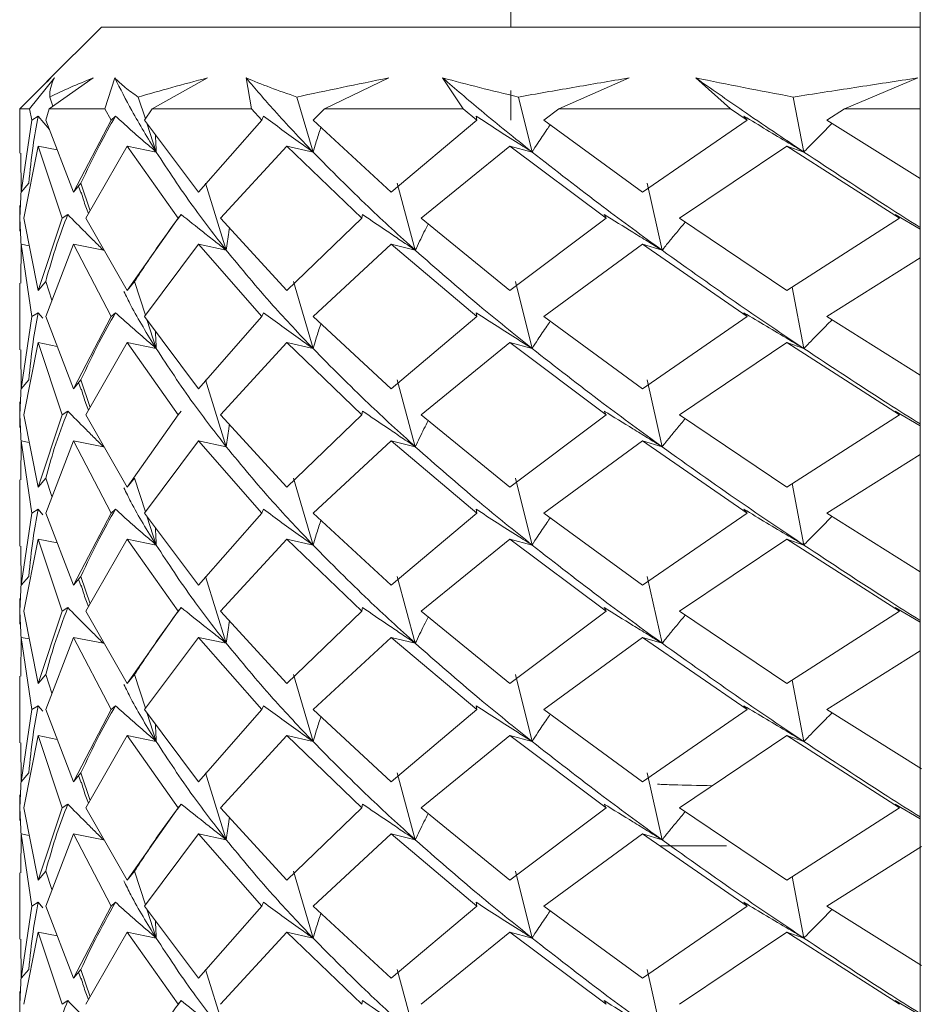
# Model space of a CAD drawing. Units: millimetres. Extents: x 0 to 1276, y 0 to 2610.
# Drawn here: x 960 to 971, y 1314 to 1326 of the extents above; entities that cross this region are included whole.
import ezdxf

# ---------------------------------------------------------------- set-up
doc = ezdxf.new("R2010")
doc.units = ezdxf.units.MM
doc.layers.add('10', color=7, linetype='Continuous')

msp = doc.modelspace()

# ---------------------------------------------------------------- linework, layer by layer
at = {"layer": '10', "color": 7, "linetype": 'Continuous', "lineweight": 15}
for p, q in [((970.691, 1343.158), (970.691, 1229.667)), ((965.691, 1326.158), (965.691, 1326.451)), ((960.691, 1326.158), (960.024, 1325.492)), ((970.691, 1326.158), (960.691, 1326.158)), ((959.809, 1325.158), (960.115, 1325.536)), ((960.071, 1325.536), (959.922, 1325.386)), ((960.026, 1325.49), (960.071, 1325.536)), ((960.59, 1325.536), (960.052, 1325.158)), ((960.73, 1325.158), (960.852, 1325.536)), ((961.986, 1325.536), (961.311, 1325.158)), ((962.522, 1325.158), (962.457, 1325.536)), ((964.2, 1325.536), (963.416, 1325.158)), ((965.109, 1325.158), (964.858, 1325.536)), ((967.135, 1325.536), (966.276, 1325.158)), ((968.376, 1325.158), (967.951, 1325.536)), ((970.663, 1325.536), (969.766, 1325.158)), ((959.92, 1325.388), (959.691, 1325.158)), ((960.058, 1325.303), (960.097, 1325.19)), ((961.14, 1325.303), (961.227, 1325.038)), ((963.077, 1325.303), (963.274, 1324.631)), ((965.784, 1325.303), (965.951, 1324.631)), ((969.142, 1325.303), (969.271, 1324.631)), ((959.691, 1325.158), (959.691, 1324.616)), ((959.691, 1325.158), (959.809, 1325.158)), ((959.837, 1325.022), (959.809, 1325.158)), ((959.918, 1325.068), (959.837, 1325.022)), ((960.053, 1324.906), (959.918, 1325.068)), ((960.052, 1325.158), (960.008, 1325.022)), ((960.052, 1325.158), (960.73, 1325.158)), ((960.809, 1325.022), (960.73, 1325.158)), ((960.861, 1325.068), (960.809, 1325.022)), ((961.311, 1325.158), (961.216, 1325.022)), ((961.311, 1325.158), (962.522, 1325.158)), ((962.649, 1325.022), (962.522, 1325.158)), ((962.671, 1325.068), (962.649, 1325.022)), ((963.416, 1325.158), (963.275, 1325.022)), ((963.416, 1325.158), (965.109, 1325.158)), ((965.277, 1325.022), (965.109, 1325.158)), ((965.268, 1325.068), (965.277, 1325.022)), ((966.276, 1325.158), (966.095, 1325.022)), ((966.276, 1325.158), (968.376, 1325.158)), ((968.58, 1325.022), (968.376, 1325.158)), ((968.539, 1325.068), (968.58, 1325.022)), ((969.766, 1325.158), (969.553, 1325.022)), ((969.766, 1325.158), (970.691, 1325.158)), ((959.709, 1324.14), (959.837, 1325.022)), ((960.008, 1325.022), (960.348, 1324.14)), ((960.348, 1324.14), (960.809, 1325.022)), ((961.216, 1325.022), (961.877, 1324.14)), ((961.244, 1324.984), (961.359, 1324.631)), ((961.877, 1324.14), (962.649, 1325.022)), ((963.275, 1325.022), (964.227, 1324.14)), ((964.227, 1324.14), (965.277, 1325.022)), ((966.095, 1325.022), (967.298, 1324.14)), ((967.298, 1324.14), (968.58, 1325.022)), ((969.553, 1325.022), (970.691, 1324.306)), ((959.915, 1324.704), (959.741, 1323.822)), ((960.211, 1323.822), (959.915, 1324.704)), ((959.915, 1324.704), (960.148, 1324.658)), ((960.5, 1323.822), (961.005, 1324.704)), ((961.625, 1323.822), (961.005, 1324.704)), ((961.005, 1324.704), (961.359, 1324.631)), ((962.143, 1323.822), (962.955, 1324.704)), ((963.872, 1323.822), (962.955, 1324.704)), ((962.955, 1324.704), (963.274, 1324.631)), ((964.595, 1323.822), (965.68, 1324.704)), ((966.854, 1323.822), (965.68, 1324.704)), ((965.68, 1324.704), (965.951, 1324.631)), ((969.062, 1324.704), (967.751, 1323.822)), ((969.062, 1324.704), (969.271, 1324.631)), ((970.441, 1323.822), (969.062, 1324.704)), ((959.706, 1324.616), (959.709, 1324.14)), ((959.709, 1324.14), (959.803, 1324.249)), ((960.348, 1324.14), (960.439, 1324.249)), ((960.411, 1324.215), (960.441, 1324.125)), ((960.439, 1324.249), (960.552, 1323.913)), ((961.961, 1324.249), (962.215, 1323.431)), ((964.301, 1324.249), (964.524, 1323.431)), ((967.358, 1324.249), (967.539, 1323.431)), ((959.693, 1323.822), (959.708, 1324.172)), ((959.691, 1323.979), (959.691, 1323.665)), ((960.278, 1323.868), (960.211, 1323.822)), ((961.663, 1323.868), (961.625, 1323.822)), ((963.879, 1323.868), (963.872, 1323.822)), ((966.83, 1323.868), (966.854, 1323.822)), ((970.691, 1323.689), (970.386, 1323.868)), ((970.386, 1323.868), (970.441, 1323.822)), ((959.708, 1323.472), (959.693, 1323.822)), ((959.741, 1323.822), (959.915, 1322.94)), ((959.915, 1322.94), (960.211, 1323.822)), ((960.5, 1323.822), (961.005, 1322.94)), ((961.005, 1322.94), (961.625, 1323.822)), ((962.143, 1323.822), (962.955, 1322.94)), ((962.955, 1322.94), (963.872, 1323.822)), ((964.595, 1323.822), (965.68, 1322.94)), ((965.68, 1322.94), (966.854, 1323.822)), ((967.751, 1323.822), (969.062, 1322.94)), ((969.062, 1322.94), (970.441, 1323.822)), ((959.706, 1323.028), (959.709, 1323.504)), ((959.837, 1322.622), (959.709, 1323.504)), ((959.709, 1323.504), (959.807, 1323.485)), ((960.348, 1323.504), (960.008, 1322.622)), ((960.809, 1322.622), (960.348, 1323.504)), ((960.348, 1323.504), (960.714, 1323.431)), ((961.216, 1322.622), (961.877, 1323.504)), ((962.649, 1322.622), (961.877, 1323.504)), ((961.877, 1323.504), (962.215, 1323.431)), ((963.275, 1322.622), (964.227, 1323.504)), ((965.277, 1322.622), (964.227, 1323.504)), ((964.227, 1323.504), (964.524, 1323.431)), ((966.095, 1322.622), (967.298, 1323.504)), ((968.58, 1322.622), (967.298, 1323.504)), ((967.298, 1323.504), (967.539, 1323.431)), ((970.691, 1323.338), (969.553, 1322.622)), ((959.691, 1323.028), (959.691, 1322.216)), ((959.915, 1322.94), (960.008, 1323.049)), ((960.008, 1323.049), (960.085, 1322.823)), ((961.005, 1322.94), (961.093, 1323.049)), ((961.093, 1323.049), (961.227, 1322.637)), ((963.035, 1323.049), (963.274, 1322.231)), ((965.748, 1323.049), (965.951, 1322.231)), ((969.127, 1322.982), (969.271, 1322.231)), ((959.918, 1322.668), (959.837, 1322.622)), ((959.974, 1322.601), (959.918, 1322.668)), ((960.861, 1322.668), (960.809, 1322.622)), ((962.671, 1322.668), (962.649, 1322.622)), ((965.268, 1322.668), (965.277, 1322.622)), ((968.539, 1322.668), (968.58, 1322.622)), ((959.709, 1321.74), (959.837, 1322.622)), ((960.008, 1322.622), (960.348, 1321.74)), ((960.348, 1321.74), (960.809, 1322.622)), ((961.216, 1322.622), (961.877, 1321.74)), ((961.244, 1322.584), (961.359, 1322.231)), ((961.877, 1321.74), (962.649, 1322.622)), ((963.275, 1322.622), (964.227, 1321.74)), ((964.227, 1321.74), (965.277, 1322.622)), ((966.095, 1322.622), (967.298, 1321.74)), ((967.298, 1321.74), (968.58, 1322.622)), ((969.553, 1322.622), (970.691, 1321.906)), ((959.915, 1322.304), (959.741, 1321.422)), ((960.211, 1321.422), (959.915, 1322.304)), ((959.915, 1322.304), (960.148, 1322.258)), ((961.005, 1322.304), (960.5, 1321.422)), ((961.625, 1321.422), (961.005, 1322.304)), ((961.005, 1322.304), (961.359, 1322.231)), ((962.143, 1321.422), (962.955, 1322.304)), ((963.872, 1321.422), (962.955, 1322.304)), ((962.955, 1322.304), (963.274, 1322.231)), ((964.595, 1321.422), (965.68, 1322.304)), ((966.854, 1321.422), (965.68, 1322.304)), ((965.68, 1322.304), (965.951, 1322.231)), ((967.751, 1321.422), (969.062, 1322.304)), ((970.441, 1321.422), (969.062, 1322.304)), ((969.062, 1322.304), (969.271, 1322.231)), ((959.706, 1322.216), (959.709, 1321.74)), ((959.709, 1321.74), (959.803, 1321.849)), ((960.348, 1321.74), (960.439, 1321.849)), ((960.411, 1321.815), (960.441, 1321.725)), ((960.439, 1321.849), (960.552, 1321.513)), ((961.961, 1321.849), (962.215, 1321.031)), ((964.301, 1321.849), (964.524, 1321.031)), ((967.358, 1321.849), (967.539, 1321.031)), ((959.693, 1321.422), (959.708, 1321.772)), ((959.691, 1321.579), (959.691, 1321.265)), ((960.278, 1321.468), (960.211, 1321.422)), ((961.663, 1321.468), (961.625, 1321.422)), ((963.879, 1321.468), (963.872, 1321.422)), ((966.83, 1321.468), (966.854, 1321.422)), ((970.691, 1321.289), (970.386, 1321.468)), ((970.386, 1321.468), (970.441, 1321.422)), ((959.708, 1321.072), (959.693, 1321.422)), ((959.741, 1321.422), (959.915, 1320.54)), ((959.915, 1320.54), (960.211, 1321.422)), ((960.5, 1321.422), (961.005, 1320.54)), ((961.005, 1320.54), (961.625, 1321.422)), ((962.143, 1321.422), (962.955, 1320.54)), ((962.955, 1320.54), (963.872, 1321.422)), ((964.595, 1321.422), (965.68, 1320.54)), ((965.68, 1320.54), (966.854, 1321.422)), ((967.751, 1321.422), (969.062, 1320.54)), ((969.062, 1320.54), (970.441, 1321.422)), ((959.709, 1321.104), (959.706, 1320.628)), ((959.837, 1320.222), (959.709, 1321.104)), ((959.709, 1321.104), (959.807, 1321.085)), ((960.008, 1320.222), (960.348, 1321.104)), ((960.809, 1320.222), (960.348, 1321.104)), ((960.348, 1321.104), (960.714, 1321.031)), ((961.216, 1320.222), (961.877, 1321.104)), ((962.649, 1320.222), (961.877, 1321.104)), ((961.877, 1321.104), (962.215, 1321.031)), ((963.275, 1320.222), (964.227, 1321.104)), ((965.277, 1320.222), (964.227, 1321.104)), ((964.227, 1321.104), (964.524, 1321.031)), ((966.095, 1320.222), (967.298, 1321.104)), ((968.58, 1320.222), (967.298, 1321.104)), ((967.298, 1321.104), (967.539, 1321.031)), ((969.553, 1320.222), (970.691, 1320.938)), ((959.691, 1320.628), (959.691, 1319.816)), ((959.915, 1320.54), (960.008, 1320.649)), ((960.008, 1320.649), (960.085, 1320.423)), ((961.005, 1320.54), (961.093, 1320.649)), ((961.093, 1320.649), (961.227, 1320.237)), ((963.035, 1320.649), (963.274, 1319.831)), ((965.748, 1320.649), (965.951, 1319.831)), ((969.127, 1320.582), (969.271, 1319.831)), ((959.918, 1320.268), (959.837, 1320.222)), ((959.974, 1320.201), (959.918, 1320.268)), ((960.861, 1320.268), (960.809, 1320.222)), ((962.671, 1320.268), (962.649, 1320.222)), ((965.268, 1320.268), (965.277, 1320.222)), ((968.539, 1320.268), (968.58, 1320.222)), ((959.709, 1319.34), (959.837, 1320.222)), ((960.008, 1320.222), (960.348, 1319.34)), ((960.348, 1319.34), (960.809, 1320.222)), ((961.216, 1320.222), (961.877, 1319.34)), ((961.244, 1320.184), (961.359, 1319.831)), ((961.877, 1319.34), (962.649, 1320.222)), ((963.275, 1320.222), (964.227, 1319.34)), ((964.227, 1319.34), (965.277, 1320.222)), ((966.095, 1320.222), (967.298, 1319.34)), ((967.298, 1319.34), (968.58, 1320.222)), ((969.553, 1320.222), (970.691, 1319.506)), ((959.915, 1319.904), (959.741, 1319.022)), ((960.211, 1319.022), (959.915, 1319.904)), ((959.915, 1319.904), (960.148, 1319.858)), ((960.5, 1319.022), (961.005, 1319.904)), ((961.625, 1319.022), (961.005, 1319.904)), ((961.005, 1319.904), (961.359, 1319.831)), ((962.143, 1319.022), (962.955, 1319.904)), ((963.872, 1319.022), (962.955, 1319.904)), ((962.955, 1319.904), (963.274, 1319.831)), ((964.595, 1319.022), (965.68, 1319.904)), ((966.854, 1319.022), (965.68, 1319.904)), ((965.68, 1319.904), (965.951, 1319.831)), ((967.751, 1319.022), (969.062, 1319.904)), ((970.441, 1319.022), (969.062, 1319.904)), ((969.062, 1319.904), (969.271, 1319.831)), ((959.706, 1319.816), (959.709, 1319.34)), ((959.709, 1319.34), (959.803, 1319.449)), ((960.348, 1319.34), (960.439, 1319.449)), ((960.411, 1319.415), (960.441, 1319.325)), ((960.439, 1319.449), (960.552, 1319.113)), ((961.961, 1319.449), (962.215, 1318.631)), ((964.301, 1319.449), (964.524, 1318.631)), ((967.358, 1319.449), (967.539, 1318.631)), ((959.693, 1319.022), (959.708, 1319.372)), ((959.691, 1319.179), (959.691, 1318.865)), ((960.278, 1319.068), (960.211, 1319.022)), ((961.663, 1319.068), (961.625, 1319.022)), ((963.879, 1319.068), (963.872, 1319.022)), ((966.83, 1319.068), (966.854, 1319.022)), ((970.691, 1318.889), (970.386, 1319.068)), ((970.386, 1319.068), (970.441, 1319.022)), ((959.708, 1318.672), (959.693, 1319.022)), ((959.741, 1319.022), (959.915, 1318.14)), ((959.915, 1318.14), (960.211, 1319.022)), ((960.5, 1319.022), (961.005, 1318.14)), ((961.005, 1318.14), (961.625, 1319.022)), ((962.143, 1319.022), (962.955, 1318.14)), ((962.955, 1318.14), (963.872, 1319.022)), ((964.595, 1319.022), (965.68, 1318.14)), ((965.68, 1318.14), (966.854, 1319.022)), ((967.751, 1319.022), (969.062, 1318.14)), ((969.062, 1318.14), (970.441, 1319.022)), ((959.709, 1318.704), (959.706, 1318.228)), ((959.837, 1317.822), (959.709, 1318.704)), ((959.709, 1318.704), (959.807, 1318.685)), ((960.008, 1317.822), (960.348, 1318.704)), ((960.809, 1317.822), (960.348, 1318.704)), ((960.348, 1318.704), (960.714, 1318.631)), ((961.216, 1317.822), (961.877, 1318.704)), ((962.649, 1317.822), (961.877, 1318.704)), ((961.877, 1318.704), (962.215, 1318.631)), ((963.275, 1317.822), (964.227, 1318.704)), ((965.277, 1317.822), (964.227, 1318.704)), ((964.227, 1318.704), (964.524, 1318.631)), ((966.095, 1317.822), (967.298, 1318.704)), ((968.58, 1317.822), (967.298, 1318.704)), ((967.298, 1318.704), (967.539, 1318.631)), ((969.553, 1317.822), (970.691, 1318.538)), ((959.691, 1318.228), (959.691, 1317.416)), ((959.915, 1318.14), (960.008, 1318.249)), ((960.008, 1318.249), (960.085, 1318.023)), ((961.005, 1318.14), (961.093, 1318.249)), ((961.093, 1318.249), (961.227, 1317.837)), ((963.035, 1318.249), (963.274, 1317.431)), ((965.748, 1318.249), (965.951, 1317.431)), ((969.127, 1318.182), (969.271, 1317.431)), ((959.918, 1317.868), (959.837, 1317.822)), ((959.974, 1317.801), (959.918, 1317.868)), ((960.861, 1317.868), (960.809, 1317.822)), ((962.671, 1317.868), (962.649, 1317.822)), ((965.268, 1317.868), (965.277, 1317.822)), ((968.539, 1317.868), (968.58, 1317.822)), ((959.709, 1316.94), (959.837, 1317.822)), ((960.008, 1317.822), (960.348, 1316.94)), ((960.348, 1316.94), (960.809, 1317.822)), ((961.216, 1317.822), (961.877, 1316.94)), ((961.244, 1317.784), (961.359, 1317.431)), ((961.877, 1316.94), (962.649, 1317.822)), ((963.275, 1317.822), (964.227, 1316.94)), ((964.227, 1316.94), (965.277, 1317.822)), ((966.095, 1317.822), (967.298, 1316.94)), ((967.298, 1316.94), (968.58, 1317.822)), ((969.553, 1317.822), (970.706, 1317.096)), ((959.915, 1317.504), (959.741, 1316.622)), ((960.211, 1316.622), (959.915, 1317.504)), ((959.915, 1317.504), (960.148, 1317.458)), ((960.5, 1316.622), (961.005, 1317.504)), ((961.625, 1316.622), (961.005, 1317.504)), ((961.005, 1317.504), (961.359, 1317.431)), ((962.143, 1316.622), (962.955, 1317.504)), ((963.872, 1316.622), (962.955, 1317.504)), ((962.955, 1317.504), (963.274, 1317.431)), ((964.595, 1316.622), (965.68, 1317.504)), ((966.854, 1316.622), (965.68, 1317.504)), ((965.68, 1317.504), (965.951, 1317.431)), ((967.751, 1316.622), (969.062, 1317.504)), ((970.441, 1316.622), (969.062, 1317.504)), ((969.062, 1317.504), (969.271, 1317.431)), ((959.706, 1317.416), (959.709, 1316.94)), ((959.709, 1316.94), (959.803, 1317.049)), ((960.348, 1316.94), (960.439, 1317.049)), ((960.411, 1317.015), (960.441, 1316.925)), ((960.439, 1317.049), (960.552, 1316.713)), ((961.961, 1317.049), (962.215, 1316.231)), ((964.301, 1317.049), (964.524, 1316.231)), ((967.358, 1317.049), (967.539, 1316.231)), ((959.693, 1316.622), (959.708, 1316.972)), ((959.691, 1316.779), (959.691, 1316.465)), ((960.278, 1316.668), (960.211, 1316.622)), ((961.663, 1316.668), (961.625, 1316.622)), ((963.879, 1316.668), (963.872, 1316.622)), ((966.83, 1316.668), (966.854, 1316.622)), ((970.691, 1316.489), (970.386, 1316.668)), ((970.386, 1316.668), (970.441, 1316.622)), ((959.708, 1316.272), (959.693, 1316.622)), ((959.741, 1316.622), (959.915, 1315.74)), ((959.915, 1315.74), (960.211, 1316.622)), ((960.5, 1316.622), (961.005, 1315.74)), ((961.005, 1315.74), (961.625, 1316.622)), ((962.143, 1316.622), (962.955, 1315.74)), ((962.955, 1315.74), (963.872, 1316.622)), ((964.595, 1316.622), (965.68, 1315.74)), ((965.68, 1315.74), (966.854, 1316.622)), ((967.751, 1316.622), (969.062, 1315.74)), ((969.062, 1315.74), (970.441, 1316.622)), ((959.706, 1315.828), (959.709, 1316.304)), ((959.837, 1315.422), (959.709, 1316.304)), ((959.709, 1316.304), (959.807, 1316.285)), ((960.348, 1316.304), (960.008, 1315.422)), ((960.809, 1315.422), (960.348, 1316.304)), ((960.348, 1316.304), (960.714, 1316.231)), ((961.216, 1315.422), (961.877, 1316.304)), ((962.649, 1315.422), (961.877, 1316.304)), ((961.877, 1316.304), (962.215, 1316.231)), ((963.275, 1315.422), (964.227, 1316.304)), ((965.277, 1315.422), (964.227, 1316.304)), ((964.227, 1316.304), (964.524, 1316.231)), ((966.095, 1315.422), (967.298, 1316.304)), ((968.58, 1315.422), (967.298, 1316.304)), ((967.298, 1316.304), (967.539, 1316.231)), ((967.521, 1316.158), (968.326, 1316.158)), ((969.553, 1315.422), (970.706, 1316.148)), ((959.691, 1315.828), (959.691, 1315.016)), ((959.915, 1315.74), (960.008, 1315.849)), ((960.008, 1315.849), (960.085, 1315.623)), ((961.005, 1315.74), (961.093, 1315.849)), ((961.093, 1315.849), (961.227, 1315.437)), ((963.035, 1315.849), (963.274, 1315.031)), ((965.748, 1315.849), (965.951, 1315.031)), ((969.127, 1315.782), (969.271, 1315.031)), ((959.918, 1315.468), (959.837, 1315.422)), ((959.974, 1315.401), (959.918, 1315.468)), ((960.861, 1315.468), (960.809, 1315.422)), ((962.671, 1315.468), (962.649, 1315.422)), ((965.268, 1315.468), (965.277, 1315.422)), ((968.539, 1315.468), (968.58, 1315.422)), ((959.709, 1314.54), (959.837, 1315.422)), ((960.008, 1315.422), (960.348, 1314.54)), ((960.809, 1315.422), (960.348, 1314.54)), ((961.216, 1315.422), (961.877, 1314.54)), ((961.244, 1315.384), (961.359, 1315.031)), ((961.877, 1314.54), (962.649, 1315.422)), ((963.275, 1315.422), (964.227, 1314.54)), ((964.227, 1314.54), (965.277, 1315.422)), ((966.095, 1315.422), (967.298, 1314.54)), ((967.298, 1314.54), (968.58, 1315.422)), ((969.553, 1315.422), (970.706, 1314.696)), ((959.741, 1314.222), (959.915, 1315.104)), ((960.211, 1314.222), (959.915, 1315.104)), ((959.915, 1315.104), (960.148, 1315.058)), ((961.005, 1315.104), (960.5, 1314.222)), ((961.625, 1314.222), (961.005, 1315.104)), ((961.005, 1315.104), (961.359, 1315.031)), ((962.143, 1314.222), (962.955, 1315.104)), ((963.872, 1314.222), (962.955, 1315.104)), ((962.955, 1315.104), (963.274, 1315.031)), ((964.595, 1314.222), (965.68, 1315.104)), ((966.854, 1314.222), (965.68, 1315.104)), ((965.68, 1315.104), (965.951, 1315.031)), ((967.751, 1314.222), (969.062, 1315.104)), ((970.441, 1314.222), (969.062, 1315.104)), ((969.062, 1315.104), (969.271, 1315.031)), ((959.706, 1315.016), (959.709, 1314.54)), ((959.709, 1314.54), (959.803, 1314.649)), ((960.348, 1314.54), (960.439, 1314.649)), ((960.411, 1314.615), (960.441, 1314.525)), ((960.439, 1314.649), (960.552, 1314.313)), ((961.961, 1314.649), (962.215, 1313.831)), ((964.301, 1314.649), (964.524, 1313.831)), ((967.358, 1314.649), (967.539, 1313.831)), ((959.693, 1314.222), (959.708, 1314.572)), ((959.691, 1314.379), (959.691, 1314.065)), ((960.278, 1314.268), (960.211, 1314.222)), ((961.663, 1314.268), (961.625, 1314.222)), ((963.879, 1314.268), (963.872, 1314.222)), ((966.83, 1314.268), (966.854, 1314.222)), ((970.691, 1314.089), (970.386, 1314.268)), ((970.386, 1314.268), (970.441, 1314.222))]:
    msp.add_line(p, q, dxfattribs=at)
for points, knots in [([(960.058, 1325.303), (960.139, 1325.342), (960.3, 1325.419), (960.493, 1325.497), (960.59, 1325.536)], [0, 0, 0, 0, 0.4995942, 1, 1, 1, 1]), ([(960.115, 1325.536), (960.097, 1325.497), (960.061, 1325.419), (960.059, 1325.342), (960.058, 1325.303)], [0, 0, 0, 0, 0.499594, 1, 1, 1, 1]), ([(960.852, 1325.536), (960.892, 1325.497), (960.971, 1325.419), (961.084, 1325.342), (961.14, 1325.303)], [0, 0, 0, 0, 0.499594, 1, 1, 1, 1]), ([(961.359, 1324.631), (961.256, 1324.8), (961.073, 1325.101), (960.92, 1325.403), (960.852, 1325.536)], [0, 0, 0, 0, 0.559538, 1, 1, 1, 1]), ([(961.14, 1325.303), (961.274, 1325.342), (961.542, 1325.419), (961.838, 1325.497), (961.986, 1325.536)], [0, 0, 0, 0, 0.499594, 1, 1, 1, 1]), ([(962.457, 1325.536), (962.552, 1325.497), (962.743, 1325.419), (962.966, 1325.342), (963.077, 1325.303)], [0, 0, 0, 0, 0.499594, 1, 1, 1, 1]), ([(963.274, 1324.631), (963.114, 1324.8), (962.828, 1325.101), (962.57, 1325.403), (962.457, 1325.536)], [0, 0, 0, 0, 0.559538, 1, 1, 1, 1]), ([(963.077, 1325.303), (963.258, 1325.342), (963.62, 1325.419), (964.007, 1325.497), (964.2, 1325.536)], [0, 0, 0, 0, 0.4995942, 1, 1, 1, 1]), ([(964.858, 1325.536), (965.005, 1325.497), (965.3, 1325.419), (965.622, 1325.342), (965.784, 1325.303)], [0, 0, 0, 0, 0.499594, 1, 1, 1, 1]), ([(965.951, 1324.631), (965.74, 1324.8), (965.364, 1325.101), (965.013, 1325.403), (964.858, 1325.536)], [0, 0, 0, 0, 0.559538, 1, 1, 1, 1]), ([(965.784, 1325.303), (966.004, 1325.342), (966.445, 1325.419), (966.905, 1325.497), (967.135, 1325.536)], [0, 0, 0, 0, 0.499594, 1, 1, 1, 1]), ([(967.951, 1325.536), (968.143, 1325.497), (968.529, 1325.419), (968.938, 1325.342), (969.142, 1325.303)], [0, 0, 0, 0, 0.4995942, 1, 1, 1, 1]), ([(969.271, 1324.631), (969.02, 1324.8), (968.57, 1325.101), (968.14, 1325.403), (967.951, 1325.536)], [0, 0, 0, 0, 0.5595378, 1, 1, 1, 1]), ([(969.142, 1325.303), (969.392, 1325.342), (969.892, 1325.419), (970.406, 1325.497), (970.663, 1325.536)], [0, 0, 0, 0, 0.499594, 1, 1, 1, 1]), ([(965.691, 1325.381), (965.691, 1325.311), (965.691, 1325.195), (965.691, 1325.08), (965.691, 1325.033), (965.691, 1325.021)], [0, 0, 0, 0, 0.53098, 0.882008, 1, 1, 1, 1]), ([(959.803, 1324.249), (959.817, 1324.402), (959.843, 1324.675), (959.895, 1324.948), (959.918, 1325.068)], [0, 0, 0, 0, 0.560234, 1, 1, 1, 1]), ([(960.439, 1324.249), (960.511, 1324.402), (960.639, 1324.675), (960.793, 1324.948), (960.861, 1325.068)], [0, 0, 0, 0, 0.560234, 1, 1, 1, 1]), ([(961.359, 1324.631), (961.317, 1324.668), (961.211, 1324.759), (961.045, 1324.904), (960.922, 1325.013), (960.861, 1325.068)], [0, 0, 0, 0, 0.2498694, 0.6249071, 1, 1, 1, 1]), ([(963.274, 1324.631), (963.223, 1324.668), (963.096, 1324.759), (962.895, 1324.904), (962.745, 1325.013), (962.671, 1325.068)], [0, 0, 0, 0, 0.249869, 0.624907, 1, 1, 1, 1]), ([(965.951, 1324.631), (965.893, 1324.668), (965.75, 1324.759), (965.523, 1324.904), (965.353, 1325.013), (965.268, 1325.068)], [0, 0, 0, 0, 0.249869, 0.624907, 1, 1, 1, 1]), ([(969.271, 1324.631), (969.21, 1324.668), (969.057, 1324.759), (968.813, 1324.904), (968.631, 1325.013), (968.539, 1325.068)], [0, 0, 0, 0, 0.249869, 0.624907, 1, 1, 1, 1]), ([(963.274, 1324.631), (963.285, 1324.668), (963.313, 1324.759), (963.345, 1324.859), (963.368, 1324.923), (963.371, 1324.933)], [0, 0, 0, 0, 0.361508, 0.904109, 1, 1, 1, 1]), ([(965.951, 1324.631), (965.974, 1324.668), (966.033, 1324.759), (966.107, 1324.87), (966.159, 1324.945), (966.173, 1324.965)], [0, 0, 0, 0, 0.326937, 0.817647, 1, 1, 1, 1]), ([(969.271, 1324.631), (969.306, 1324.668), (969.394, 1324.759), (969.509, 1324.876), (969.59, 1324.956), (969.616, 1324.982)], [0, 0, 0, 0, 0.3105543, 0.7766761, 1, 1, 1, 1]), ([(961.359, 1324.631), (961.357, 1324.668), (961.353, 1324.738), (961.351, 1324.809), (961.35, 1324.843)], [0, 0, 0, 0, 0.515937, 1, 1, 1, 1]), ([(961.359, 1324.631), (961.505, 1324.408), (961.766, 1324.008), (962.078, 1323.608), (962.215, 1323.431)], [0, 0, 0, 0, 0.559512, 1, 1, 1, 1]), ([(963.274, 1324.631), (963.495, 1324.408), (963.89, 1324.008), (964.33, 1323.608), (964.524, 1323.431)], [0, 0, 0, 0, 0.559512, 1, 1, 1, 1]), ([(965.951, 1324.631), (966.237, 1324.408), (966.748, 1324.008), (967.297, 1323.608), (967.539, 1323.431)], [0, 0, 0, 0, 0.559512, 1, 1, 1, 1]), ([(969.271, 1324.631), (969.609, 1324.408), (970.073, 1324.101), (970.559, 1323.793), (970.691, 1323.71)], [0, 0, 0, 0, 0.728459, 1, 1, 1, 1]), ([(960.444, 1324.136), (960.461, 1324.077), (960.485, 1323.992), (960.521, 1323.906), (960.533, 1323.879)], [0, 0, 0, 0, 0.682635, 1, 1, 1, 1]), ([(960.008, 1323.049), (960.051, 1323.202), (960.129, 1323.474), (960.232, 1323.747), (960.278, 1323.868)], [0, 0, 0, 0, 0.55956, 1, 1, 1, 1]), ([(960.714, 1323.431), (960.677, 1323.468), (960.603, 1323.541), (960.456, 1323.687), (960.349, 1323.795), (960.278, 1323.868)], [0, 0, 0, 0, 0.250467, 0.500934, 1, 1, 1, 1]), ([(961.093, 1323.049), (961.193, 1323.202), (961.371, 1323.474), (961.573, 1323.747), (961.663, 1323.868)], [0, 0, 0, 0, 0.55956, 1, 1, 1, 1]), ([(962.215, 1323.431), (962.169, 1323.468), (962.075, 1323.541), (961.89, 1323.687), (961.753, 1323.795), (961.663, 1323.868)], [0, 0, 0, 0, 0.250467, 0.500934, 1, 1, 1, 1]), ([(964.524, 1323.431), (964.47, 1323.468), (964.361, 1323.541), (964.145, 1323.687), (963.985, 1323.795), (963.879, 1323.868)], [0, 0, 0, 0, 0.250467, 0.5009339, 1, 1, 1, 1]), ([(967.539, 1323.431), (967.479, 1323.468), (967.361, 1323.541), (967.124, 1323.687), (966.947, 1323.795), (966.83, 1323.868)], [0, 0, 0, 0, 0.250467, 0.5009339, 1, 1, 1, 1]), ([(964.524, 1323.431), (964.541, 1323.468), (964.576, 1323.541), (964.628, 1323.648), (964.664, 1323.718), (964.682, 1323.752)], [0, 0, 0, 0, 0.341439, 0.682879, 1, 1, 1, 1]), ([(967.539, 1323.431), (967.568, 1323.468), (967.627, 1323.541), (967.721, 1323.655), (967.787, 1323.733), (967.822, 1323.775)], [0, 0, 0, 0, 0.318524, 0.637048, 1, 1, 1, 1]), ([(962.215, 1323.431), (962.22, 1323.468), (962.229, 1323.541), (962.241, 1323.631), (962.25, 1323.685), (962.253, 1323.702)], [0, 0, 0, 0, 0.403769, 0.807539, 1, 1, 1, 1]), ([(962.215, 1323.431), (962.4, 1323.207), (962.729, 1322.806), (963.108, 1322.407), (963.274, 1322.231)], [0, 0, 0, 0, 0.560507, 1, 1, 1, 1]), ([(964.524, 1323.431), (964.779, 1323.207), (965.234, 1322.806), (965.732, 1322.407), (965.951, 1322.231)], [0, 0, 0, 0, 0.560507, 1, 1, 1, 1]), ([(967.539, 1323.431), (967.853, 1323.207), (968.414, 1322.806), (969.01, 1322.407), (969.271, 1322.231)], [0, 0, 0, 0, 0.560507, 1, 1, 1, 1]), ([(960.964, 1322.929), (960.992, 1322.872), (961.105, 1322.639), (961.25, 1322.407), (961.359, 1322.231)], [0, 0, 0, 0, 0.244703, 1, 1, 1, 1]), ([(959.803, 1321.849), (959.817, 1322.002), (959.843, 1322.275), (959.895, 1322.548), (959.918, 1322.668)], [0, 0, 0, 0, 0.560234, 1, 1, 1, 1]), ([(960.439, 1321.849), (960.511, 1322.002), (960.639, 1322.275), (960.793, 1322.548), (960.861, 1322.668)], [0, 0, 0, 0, 0.5602336, 1, 1, 1, 1]), ([(961.359, 1322.231), (961.317, 1322.268), (961.211, 1322.359), (961.045, 1322.504), (960.922, 1322.613), (960.861, 1322.668)], [0, 0, 0, 0, 0.249869, 0.624907, 1, 1, 1, 1]), ([(963.274, 1322.231), (963.223, 1322.268), (963.096, 1322.359), (962.895, 1322.504), (962.745, 1322.613), (962.671, 1322.668)], [0, 0, 0, 0, 0.249869, 0.624907, 1, 1, 1, 1]), ([(965.951, 1322.231), (965.893, 1322.268), (965.75, 1322.359), (965.523, 1322.504), (965.353, 1322.613), (965.268, 1322.668)], [0, 0, 0, 0, 0.2498694, 0.6249071, 1, 1, 1, 1]), ([(969.271, 1322.231), (969.21, 1322.268), (969.057, 1322.359), (968.813, 1322.504), (968.631, 1322.613), (968.539, 1322.668)], [0, 0, 0, 0, 0.249869, 0.624907, 1, 1, 1, 1]), ([(963.274, 1322.231), (963.285, 1322.268), (963.313, 1322.359), (963.345, 1322.459), (963.368, 1322.523), (963.371, 1322.533)], [0, 0, 0, 0, 0.361508, 0.904109, 1, 1, 1, 1]), ([(965.951, 1322.231), (965.974, 1322.268), (966.033, 1322.359), (966.107, 1322.47), (966.159, 1322.545), (966.173, 1322.565)], [0, 0, 0, 0, 0.3269366, 0.817647, 1, 1, 1, 1]), ([(969.271, 1322.231), (969.306, 1322.268), (969.394, 1322.359), (969.509, 1322.476), (969.59, 1322.556), (969.616, 1322.582)], [0, 0, 0, 0, 0.3105543, 0.7766761, 1, 1, 1, 1]), ([(961.359, 1322.231), (961.357, 1322.268), (961.353, 1322.338), (961.351, 1322.409), (961.35, 1322.443)], [0, 0, 0, 0, 0.515937, 1, 1, 1, 1]), ([(961.359, 1322.231), (961.505, 1322.008), (961.766, 1321.608), (962.078, 1321.208), (962.215, 1321.031)], [0, 0, 0, 0, 0.5595119, 1, 1, 1, 1]), ([(963.274, 1322.231), (963.495, 1322.008), (963.89, 1321.608), (964.33, 1321.208), (964.524, 1321.031)], [0, 0, 0, 0, 0.559512, 1, 1, 1, 1]), ([(965.951, 1322.231), (966.237, 1322.008), (966.748, 1321.608), (967.297, 1321.208), (967.539, 1321.031)], [0, 0, 0, 0, 0.559512, 1, 1, 1, 1]), ([(969.271, 1322.231), (969.609, 1322.008), (970.073, 1321.701), (970.559, 1321.393), (970.691, 1321.31)], [0, 0, 0, 0, 0.728459, 1, 1, 1, 1]), ([(960.444, 1321.736), (960.461, 1321.677), (960.485, 1321.592), (960.521, 1321.506), (960.533, 1321.479)], [0, 0, 0, 0, 0.682635, 1, 1, 1, 1]), ([(960.278, 1321.468), (960.221, 1321.315), (960.118, 1321.041), (960.041, 1320.769), (960.008, 1320.649)], [0, 0, 0, 0, 0.560449, 1, 1, 1, 1]), ([(960.714, 1321.031), (960.677, 1321.068), (960.603, 1321.141), (960.456, 1321.287), (960.349, 1321.395), (960.278, 1321.468)], [0, 0, 0, 0, 0.250467, 0.500934, 1, 1, 1, 1]), ([(964.524, 1321.031), (964.47, 1321.068), (964.361, 1321.141), (964.145, 1321.287), (963.985, 1321.395), (963.879, 1321.468)], [0, 0, 0, 0, 0.250467, 0.5009339, 1, 1, 1, 1]), ([(967.539, 1321.031), (967.479, 1321.068), (967.361, 1321.141), (967.124, 1321.287), (966.947, 1321.395), (966.83, 1321.468)], [0, 0, 0, 0, 0.250467, 0.500934, 1, 1, 1, 1]), ([(964.524, 1321.031), (964.541, 1321.068), (964.576, 1321.141), (964.628, 1321.248), (964.664, 1321.318), (964.682, 1321.352)], [0, 0, 0, 0, 0.341439, 0.682879, 1, 1, 1, 1]), ([(967.539, 1321.031), (967.568, 1321.068), (967.627, 1321.141), (967.721, 1321.255), (967.787, 1321.333), (967.822, 1321.375)], [0, 0, 0, 0, 0.3185238, 0.6370475, 1, 1, 1, 1]), ([(962.215, 1321.031), (962.22, 1321.068), (962.229, 1321.141), (962.241, 1321.231), (962.25, 1321.285), (962.253, 1321.302)], [0, 0, 0, 0, 0.403769, 0.807539, 1, 1, 1, 1]), ([(962.215, 1321.031), (962.4, 1320.807), (962.729, 1320.406), (963.108, 1320.007), (963.274, 1319.831)], [0, 0, 0, 0, 0.560507, 1, 1, 1, 1]), ([(964.524, 1321.031), (964.779, 1320.807), (965.234, 1320.406), (965.732, 1320.007), (965.951, 1319.831)], [0, 0, 0, 0, 0.560507, 1, 1, 1, 1]), ([(967.539, 1321.031), (967.853, 1320.807), (968.414, 1320.406), (969.01, 1320.007), (969.271, 1319.831)], [0, 0, 0, 0, 0.560507, 1, 1, 1, 1]), ([(960.964, 1320.529), (960.992, 1320.472), (961.105, 1320.239), (961.25, 1320.007), (961.359, 1319.831)], [0, 0, 0, 0, 0.244703, 1, 1, 1, 1]), ([(959.803, 1319.449), (959.817, 1319.602), (959.843, 1319.875), (959.895, 1320.148), (959.918, 1320.268)], [0, 0, 0, 0, 0.560234, 1, 1, 1, 1]), ([(960.439, 1319.449), (960.511, 1319.602), (960.639, 1319.875), (960.793, 1320.148), (960.861, 1320.268)], [0, 0, 0, 0, 0.5602336, 1, 1, 1, 1]), ([(961.359, 1319.831), (961.317, 1319.868), (961.211, 1319.959), (961.045, 1320.104), (960.922, 1320.213), (960.861, 1320.268)], [0, 0, 0, 0, 0.249869, 0.624907, 1, 1, 1, 1]), ([(963.274, 1319.831), (963.223, 1319.868), (963.096, 1319.959), (962.895, 1320.104), (962.745, 1320.213), (962.671, 1320.268)], [0, 0, 0, 0, 0.249869, 0.624907, 1, 1, 1, 1]), ([(965.951, 1319.831), (965.893, 1319.868), (965.75, 1319.959), (965.523, 1320.104), (965.353, 1320.213), (965.268, 1320.268)], [0, 0, 0, 0, 0.249869, 0.624907, 1, 1, 1, 1]), ([(969.271, 1319.831), (969.21, 1319.868), (969.057, 1319.959), (968.813, 1320.104), (968.631, 1320.213), (968.539, 1320.268)], [0, 0, 0, 0, 0.2498694, 0.6249071, 1, 1, 1, 1]), ([(963.274, 1319.831), (963.285, 1319.868), (963.313, 1319.959), (963.345, 1320.059), (963.368, 1320.123), (963.371, 1320.133)], [0, 0, 0, 0, 0.361508, 0.904109, 1, 1, 1, 1]), ([(965.951, 1319.831), (965.974, 1319.868), (966.033, 1319.959), (966.107, 1320.07), (966.159, 1320.145), (966.173, 1320.165)], [0, 0, 0, 0, 0.326937, 0.817647, 1, 1, 1, 1]), ([(969.271, 1319.831), (969.306, 1319.868), (969.394, 1319.959), (969.509, 1320.076), (969.59, 1320.156), (969.616, 1320.182)], [0, 0, 0, 0, 0.310554, 0.776676, 1, 1, 1, 1]), ([(961.359, 1319.831), (961.357, 1319.868), (961.353, 1319.938), (961.351, 1320.009), (961.35, 1320.043)], [0, 0, 0, 0, 0.515937, 1, 1, 1, 1]), ([(961.359, 1319.831), (961.505, 1319.608), (961.766, 1319.208), (962.078, 1318.808), (962.215, 1318.631)], [0, 0, 0, 0, 0.559512, 1, 1, 1, 1]), ([(963.274, 1319.831), (963.495, 1319.608), (963.89, 1319.208), (964.33, 1318.808), (964.524, 1318.631)], [0, 0, 0, 0, 0.559512, 1, 1, 1, 1]), ([(965.951, 1319.831), (966.237, 1319.608), (966.748, 1319.208), (967.297, 1318.808), (967.539, 1318.631)], [0, 0, 0, 0, 0.559512, 1, 1, 1, 1]), ([(969.271, 1319.831), (969.609, 1319.608), (970.073, 1319.301), (970.559, 1318.993), (970.691, 1318.91)], [0, 0, 0, 0, 0.728459, 1, 1, 1, 1]), ([(960.444, 1319.336), (960.461, 1319.277), (960.485, 1319.192), (960.521, 1319.106), (960.533, 1319.079)], [0, 0, 0, 0, 0.682635, 1, 1, 1, 1]), ([(960.278, 1319.068), (960.221, 1318.915), (960.118, 1318.641), (960.041, 1318.369), (960.008, 1318.249)], [0, 0, 0, 0, 0.560449, 1, 1, 1, 1]), ([(960.714, 1318.631), (960.677, 1318.668), (960.603, 1318.741), (960.456, 1318.887), (960.349, 1318.995), (960.278, 1319.068)], [0, 0, 0, 0, 0.250467, 0.500934, 1, 1, 1, 1]), ([(961.093, 1318.249), (961.193, 1318.402), (961.371, 1318.674), (961.573, 1318.947), (961.663, 1319.068)], [0, 0, 0, 0, 0.55956, 1, 1, 1, 1]), ([(962.215, 1318.631), (962.169, 1318.668), (962.075, 1318.741), (961.89, 1318.887), (961.753, 1318.995), (961.663, 1319.068)], [0, 0, 0, 0, 0.250467, 0.500934, 1, 1, 1, 1]), ([(964.524, 1318.631), (964.47, 1318.668), (964.361, 1318.741), (964.145, 1318.887), (963.985, 1318.995), (963.879, 1319.068)], [0, 0, 0, 0, 0.250467, 0.500934, 1, 1, 1, 1]), ([(967.539, 1318.631), (967.479, 1318.668), (967.361, 1318.741), (967.124, 1318.887), (966.947, 1318.995), (966.83, 1319.068)], [0, 0, 0, 0, 0.250467, 0.5009339, 1, 1, 1, 1]), ([(964.524, 1318.631), (964.541, 1318.668), (964.576, 1318.741), (964.628, 1318.848), (964.664, 1318.918), (964.682, 1318.952)], [0, 0, 0, 0, 0.341439, 0.682879, 1, 1, 1, 1]), ([(967.539, 1318.631), (967.568, 1318.668), (967.627, 1318.741), (967.721, 1318.855), (967.787, 1318.933), (967.822, 1318.975)], [0, 0, 0, 0, 0.318524, 0.637048, 1, 1, 1, 1]), ([(962.215, 1318.631), (962.22, 1318.668), (962.229, 1318.741), (962.241, 1318.831), (962.25, 1318.885), (962.253, 1318.902)], [0, 0, 0, 0, 0.403769, 0.807539, 1, 1, 1, 1]), ([(962.215, 1318.631), (962.4, 1318.407), (962.729, 1318.006), (963.108, 1317.607), (963.274, 1317.431)], [0, 0, 0, 0, 0.560507, 1, 1, 1, 1]), ([(964.524, 1318.631), (964.779, 1318.407), (965.234, 1318.006), (965.732, 1317.607), (965.951, 1317.431)], [0, 0, 0, 0, 0.560507, 1, 1, 1, 1]), ([(967.539, 1318.631), (967.853, 1318.407), (968.414, 1318.006), (969.01, 1317.607), (969.271, 1317.431)], [0, 0, 0, 0, 0.560507, 1, 1, 1, 1]), ([(960.964, 1318.129), (960.992, 1318.072), (961.105, 1317.839), (961.25, 1317.607), (961.359, 1317.431)], [0, 0, 0, 0, 0.244703, 1, 1, 1, 1]), ([(959.803, 1317.049), (959.817, 1317.202), (959.843, 1317.475), (959.895, 1317.748), (959.918, 1317.868)], [0, 0, 0, 0, 0.560234, 1, 1, 1, 1]), ([(960.439, 1317.049), (960.511, 1317.202), (960.639, 1317.475), (960.793, 1317.748), (960.861, 1317.868)], [0, 0, 0, 0, 0.5602336, 1, 1, 1, 1]), ([(961.359, 1317.431), (961.317, 1317.468), (961.211, 1317.559), (961.045, 1317.704), (960.922, 1317.813), (960.861, 1317.868)], [0, 0, 0, 0, 0.2498694, 0.6249071, 1, 1, 1, 1]), ([(963.274, 1317.431), (963.223, 1317.468), (963.096, 1317.559), (962.895, 1317.704), (962.745, 1317.813), (962.671, 1317.868)], [0, 0, 0, 0, 0.249869, 0.624907, 1, 1, 1, 1]), ([(965.951, 1317.431), (965.893, 1317.468), (965.75, 1317.559), (965.523, 1317.704), (965.353, 1317.813), (965.268, 1317.868)], [0, 0, 0, 0, 0.249869, 0.624907, 1, 1, 1, 1]), ([(969.271, 1317.431), (969.21, 1317.468), (969.057, 1317.559), (968.813, 1317.704), (968.631, 1317.813), (968.539, 1317.868)], [0, 0, 0, 0, 0.249869, 0.624907, 1, 1, 1, 1]), ([(963.274, 1317.431), (963.285, 1317.468), (963.313, 1317.559), (963.345, 1317.659), (963.368, 1317.723), (963.371, 1317.733)], [0, 0, 0, 0, 0.361508, 0.904109, 1, 1, 1, 1]), ([(965.951, 1317.431), (965.974, 1317.468), (966.033, 1317.559), (966.107, 1317.67), (966.159, 1317.745), (966.173, 1317.765)], [0, 0, 0, 0, 0.326937, 0.817647, 1, 1, 1, 1]), ([(969.271, 1317.431), (969.306, 1317.468), (969.394, 1317.559), (969.509, 1317.676), (969.59, 1317.756), (969.616, 1317.782)], [0, 0, 0, 0, 0.310554, 0.776676, 1, 1, 1, 1]), ([(961.359, 1317.431), (961.357, 1317.468), (961.353, 1317.538), (961.351, 1317.609), (961.35, 1317.643)], [0, 0, 0, 0, 0.515937, 1, 1, 1, 1]), ([(961.359, 1317.431), (961.505, 1317.208), (961.766, 1316.808), (962.078, 1316.408), (962.215, 1316.231)], [0, 0, 0, 0, 0.559512, 1, 1, 1, 1]), ([(963.274, 1317.431), (963.495, 1317.208), (963.89, 1316.808), (964.33, 1316.408), (964.524, 1316.231)], [0, 0, 0, 0, 0.559512, 1, 1, 1, 1]), ([(965.951, 1317.431), (966.237, 1317.208), (966.748, 1316.808), (967.297, 1316.408), (967.539, 1316.231)], [0, 0, 0, 0, 0.5595119, 1, 1, 1, 1]), ([(969.271, 1317.431), (969.609, 1317.208), (970.073, 1316.901), (970.559, 1316.593), (970.691, 1316.51)], [0, 0, 0, 0, 0.728459, 1, 1, 1, 1]), ([(960.444, 1316.936), (960.461, 1316.877), (960.485, 1316.792), (960.521, 1316.706), (960.533, 1316.679)], [0, 0, 0, 0, 0.682635, 1, 1, 1, 1]), ([(968.153, 1316.892), (967.978, 1316.896), (967.691, 1316.901), (967.542, 1316.907), (967.483, 1316.91)], [0, 0, 0, 0, 0.60496, 1, 1, 1, 1]), ([(960.008, 1315.849), (960.051, 1316.002), (960.129, 1316.274), (960.232, 1316.547), (960.278, 1316.668)], [0, 0, 0, 0, 0.55956, 1, 1, 1, 1]), ([(960.714, 1316.231), (960.677, 1316.268), (960.603, 1316.341), (960.456, 1316.487), (960.349, 1316.595), (960.278, 1316.668)], [0, 0, 0, 0, 0.250467, 0.500934, 1, 1, 1, 1]), ([(961.093, 1315.849), (961.193, 1316.002), (961.371, 1316.274), (961.573, 1316.547), (961.663, 1316.668)], [0, 0, 0, 0, 0.55956, 1, 1, 1, 1]), ([(962.215, 1316.231), (962.169, 1316.268), (962.075, 1316.341), (961.89, 1316.487), (961.753, 1316.595), (961.663, 1316.668)], [0, 0, 0, 0, 0.250467, 0.500934, 1, 1, 1, 1]), ([(964.524, 1316.231), (964.47, 1316.268), (964.361, 1316.341), (964.145, 1316.487), (963.985, 1316.595), (963.879, 1316.668)], [0, 0, 0, 0, 0.250467, 0.500934, 1, 1, 1, 1]), ([(967.539, 1316.231), (967.479, 1316.268), (967.361, 1316.341), (967.124, 1316.487), (966.947, 1316.595), (966.83, 1316.668)], [0, 0, 0, 0, 0.250467, 0.500934, 1, 1, 1, 1]), ([(964.524, 1316.231), (964.541, 1316.268), (964.576, 1316.341), (964.628, 1316.448), (964.664, 1316.518), (964.682, 1316.552)], [0, 0, 0, 0, 0.341439, 0.682879, 1, 1, 1, 1]), ([(967.539, 1316.231), (967.568, 1316.268), (967.627, 1316.341), (967.721, 1316.455), (967.787, 1316.533), (967.822, 1316.575)], [0, 0, 0, 0, 0.318524, 0.637048, 1, 1, 1, 1]), ([(962.215, 1316.231), (962.22, 1316.268), (962.229, 1316.341), (962.241, 1316.431), (962.25, 1316.485), (962.253, 1316.502)], [0, 0, 0, 0, 0.403769, 0.807539, 1, 1, 1, 1]), ([(962.215, 1316.231), (962.4, 1316.007), (962.729, 1315.606), (963.108, 1315.207), (963.274, 1315.031)], [0, 0, 0, 0, 0.560507, 1, 1, 1, 1]), ([(964.524, 1316.231), (964.779, 1316.007), (965.234, 1315.606), (965.732, 1315.207), (965.951, 1315.031)], [0, 0, 0, 0, 0.560507, 1, 1, 1, 1]), ([(967.539, 1316.231), (967.853, 1316.007), (968.414, 1315.606), (969.01, 1315.207), (969.271, 1315.031)], [0, 0, 0, 0, 0.560507, 1, 1, 1, 1]), ([(960.964, 1315.729), (960.992, 1315.672), (961.105, 1315.439), (961.25, 1315.207), (961.359, 1315.031)], [0, 0, 0, 0, 0.244703, 1, 1, 1, 1]), ([(959.803, 1314.649), (959.817, 1314.802), (959.843, 1315.075), (959.895, 1315.348), (959.918, 1315.468)], [0, 0, 0, 0, 0.560234, 1, 1, 1, 1]), ([(960.861, 1315.468), (960.775, 1315.315), (960.623, 1315.042), (960.495, 1314.77), (960.439, 1314.649)], [0, 0, 0, 0, 0.559775, 1, 1, 1, 1]), ([(961.359, 1315.031), (961.317, 1315.068), (961.211, 1315.159), (961.045, 1315.304), (960.922, 1315.413), (960.861, 1315.468)], [0, 0, 0, 0, 0.249869, 0.624907, 1, 1, 1, 1]), ([(963.274, 1315.031), (963.223, 1315.068), (963.096, 1315.159), (962.895, 1315.304), (962.745, 1315.413), (962.671, 1315.468)], [0, 0, 0, 0, 0.249869, 0.624907, 1, 1, 1, 1]), ([(965.951, 1315.031), (965.893, 1315.068), (965.75, 1315.159), (965.523, 1315.304), (965.353, 1315.413), (965.268, 1315.468)], [0, 0, 0, 0, 0.249869, 0.624907, 1, 1, 1, 1]), ([(969.271, 1315.031), (969.21, 1315.068), (969.057, 1315.159), (968.813, 1315.304), (968.631, 1315.413), (968.539, 1315.468)], [0, 0, 0, 0, 0.2498694, 0.6249071, 1, 1, 1, 1]), ([(963.274, 1315.031), (963.285, 1315.068), (963.313, 1315.159), (963.345, 1315.259), (963.368, 1315.323), (963.371, 1315.333)], [0, 0, 0, 0, 0.361508, 0.904109, 1, 1, 1, 1]), ([(965.951, 1315.031), (965.974, 1315.068), (966.033, 1315.159), (966.107, 1315.27), (966.159, 1315.345), (966.173, 1315.365)], [0, 0, 0, 0, 0.326937, 0.817647, 1, 1, 1, 1]), ([(969.271, 1315.031), (969.306, 1315.068), (969.394, 1315.159), (969.509, 1315.276), (969.59, 1315.356), (969.616, 1315.382)], [0, 0, 0, 0, 0.310554, 0.776676, 1, 1, 1, 1]), ([(961.359, 1315.031), (961.357, 1315.068), (961.353, 1315.138), (961.351, 1315.209), (961.35, 1315.243)], [0, 0, 0, 0, 0.5159368, 1, 1, 1, 1]), ([(961.359, 1315.031), (961.505, 1314.808), (961.766, 1314.408), (962.078, 1314.008), (962.215, 1313.831)], [0, 0, 0, 0, 0.559512, 1, 1, 1, 1]), ([(963.274, 1315.031), (963.495, 1314.808), (963.89, 1314.408), (964.33, 1314.008), (964.524, 1313.831)], [0, 0, 0, 0, 0.5595119, 1, 1, 1, 1]), ([(965.951, 1315.031), (966.237, 1314.808), (966.748, 1314.408), (967.297, 1314.008), (967.539, 1313.831)], [0, 0, 0, 0, 0.559512, 1, 1, 1, 1]), ([(969.271, 1315.031), (969.609, 1314.808), (970.073, 1314.501), (970.559, 1314.193), (970.691, 1314.11)], [0, 0, 0, 0, 0.728459, 1, 1, 1, 1]), ([(960.444, 1314.536), (960.461, 1314.477), (960.485, 1314.392), (960.521, 1314.306), (960.533, 1314.279)], [0, 0, 0, 0, 0.682635, 1, 1, 1, 1]), ([(960.008, 1313.449), (960.051, 1313.602), (960.129, 1313.874), (960.232, 1314.147), (960.278, 1314.268)], [0, 0, 0, 0, 0.55956, 1, 1, 1, 1]), ([(960.714, 1313.831), (960.677, 1313.868), (960.603, 1313.941), (960.456, 1314.087), (960.349, 1314.195), (960.278, 1314.268)], [0, 0, 0, 0, 0.250467, 0.500934, 1, 1, 1, 1]), ([(961.093, 1313.449), (961.193, 1313.602), (961.371, 1313.874), (961.573, 1314.147), (961.663, 1314.268)], [0, 0, 0, 0, 0.55956, 1, 1, 1, 1]), ([(962.215, 1313.831), (962.169, 1313.868), (962.075, 1313.941), (961.89, 1314.087), (961.753, 1314.195), (961.663, 1314.268)], [0, 0, 0, 0, 0.250467, 0.5009339, 1, 1, 1, 1]), ([(964.524, 1313.831), (964.47, 1313.868), (964.361, 1313.941), (964.145, 1314.087), (963.985, 1314.195), (963.879, 1314.268)], [0, 0, 0, 0, 0.250467, 0.500934, 1, 1, 1, 1]), ([(967.539, 1313.831), (967.479, 1313.868), (967.361, 1313.941), (967.124, 1314.087), (966.947, 1314.195), (966.83, 1314.268)], [0, 0, 0, 0, 0.250467, 0.5009339, 1, 1, 1, 1])]:
    msp.add_open_spline(points, degree=3, knots=knots, dxfattribs=at)

doc.saveas('drawing.dxf')
